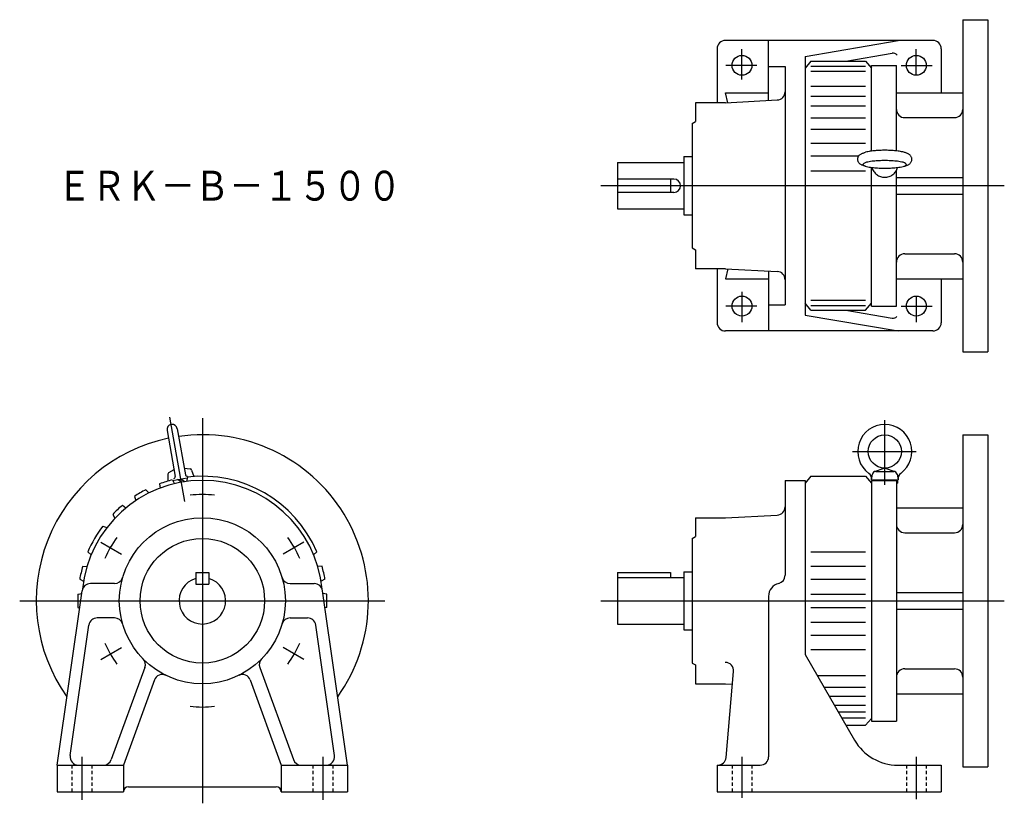
# Model space of a CAD drawing. Extents: x -318 to 275, y -234 to 238.
import ezdxf

# ---------------------------------------------------------------- set-up
doc = ezdxf.new("R2010")
doc.units = 0
doc.linetypes.add('DASHED', pattern=[3.5, 2, -1.5])
doc.layers.get('0').update_dxf_attribs({"linetype": 'CONTINUOUS'})
doc.styles.get("Standard").update_dxf_attribs({"font": 'txt', "bigfont": 'BIGFONT'})

msp = doc.modelspace()

# ---------------------------------------------------------------- linework, layer by layer
at = {"color": 7, "linetype": 'CONTINUOUS'}
for p, q in [((250.1, 237.5), (250.1, 37.5)), ((250.1, 237.5), (265.1, 237.5)), ((265.1, 237.5), (265.1, 37.5)), ((102.1, 220), (102.1, 187.5)), ((232.1, 225), (107.1, 225)), ((133.1, 188.86), (133.1, 225)), ((155.1, 215.4), (211.1, 225)), ((237.1, 220), (237.1, 193.5)), ((155.1, 215.4), (155.1, 59.6)), ((179.61, 212.5), (207.59, 217.3)), ((133.1, 209.26), (143.1, 209.26)), ((143.1, 209.26), (143.1, 65.74)), ((158.6, 212.5), (155.1, 208.34)), ((158.6, 212.5), (191.6, 212.5)), ((158.6, 209.57), (191.6, 209.57)), ((191.6, 212.5), (195.1, 208.34)), ((195.1, 158.35), (195.1, 210)), ((195.1, 158.35), (195.1, 210)), ((195.1, 210), (210.1, 210)), ((210.1, 158.47), (210.1, 210)), ((158.6, 206.48), (191.6, 206.48)), ((158.6, 197.48), (191.6, 197.48)), ((108.54, 187.5), (107.1, 193.51)), ((107.1, 193.51), (133.1, 193.51)), ((158.6, 191.5), (191.6, 191.5)), ((210.1, 193.5), (250.1, 193.5)), ((107.1, 187.5), (89.1, 187.5)), ((89.1, 187.5), (89.1, 176.15)), ((107.1, 187.5), (138.36, 189.14)), ((158.6, 185.65), (191.6, 185.65)), ((158.6, 178.41), (191.6, 178.41)), ((215.1, 178.5), (245.1, 178.5)), ((87.1, 175), (89.1, 176.15)), ((87.1, 175), (87.1, 100)), ((158.6, 171.48), (191.6, 171.48)), ((158.6, 163.22), (191.6, 163.22)), ((82.1, 155), (82.1, 120)), ((82.1, 155), (87.1, 155)), ((158.6, 155.57), (187.51, 155.57)), ((42.1, 151.5), (42.1, 123.5)), ((42.1, 151.5), (82.1, 151.5)), ((195.1, 65), (195.1, 148.52)), ((158.6, 146.5), (191.6, 146.5)), ((210.1, 65), (210.1, 146.67)), ((210.1, 142.5), (250.1, 142.5)), ((76.1, 141.5), (42.1, 141.5)), ((74.1, 141.5), (74.1, 133.5)), ((76.1, 133.5), (42.1, 133.5)), ((210.1, 132.5), (250.1, 132.5)), ((42.1, 123.5), (82.1, 123.5)), ((82.1, 120), (87.1, 120)), ((87.1, 100), (89.1, 98.85)), ((89.1, 98.85), (89.1, 87.5)), ((215.1, 96.5), (245.1, 96.5)), ((107.1, 87.5), (89.1, 87.5)), ((102.1, 87.5), (102.1, 55)), ((107.1, 87.5), (138.36, 85.86)), ((108.54, 87.5), (107.1, 81.49)), ((133.1, 86.14), (133.1, 50)), ((107.1, 81.49), (133.1, 81.49)), ((210.1, 81.5), (250.1, 81.5)), ((237.1, 81.5), (237.1, 55)), ((133.1, 65.74), (143.1, 65.74)), ((158.6, 62.5), (155.1, 66.66)), ((158.6, 68.52), (191.6, 68.52)), ((158.6, 65.43), (191.6, 65.43)), ((191.6, 62.5), (195.1, 66.66)), ((155.1, 59.6), (211.1, 50)), ((158.6, 62.5), (191.6, 62.5)), ((179.61, 62.5), (207.59, 57.7)), ((195.1, 65), (210.1, 65)), ((232.1, 50), (107.1, 50)), ((250.1, 37.5), (265.1, 37.5)), ((-218.43, -52.77), (-227.4, -1.9)), ((203.1, -42.75), (203.1, -3.76)), ((-229.18, -9.99), (-224.29, -37.71)), ((-222.97, -8.89), (-218.08, -36.62)), ((250.1, -12.5), (250.1, -212.5)), ((250.1, -12.5), (265.1, -12.5)), ((265.1, -12.5), (265.1, -212.5)), ((183.68, -22.59), (222.05, -22.59)), ((-224.99, -33.72), (-228.18, -35.4)), ((-218.79, -32.63), (-215.22, -33.11)), ((-214.41, -33.76), (-212.96, -37.74)), ((196.97, -34.71), (202.76, -32.58)), ((197.66, -34.59), (208.54, -34.59)), ((203.44, -32.58), (209.23, -34.71)), ((-228.72, -36.28), (-228.72, -40.52)), ((-225.97, -39.71), (-224.75, -41.99)), ((-225.81, -40.01), (-216.98, -38.45)), ((-220.49, -41.1), (-222.81, -39.48)), ((-220.84, -39.13), (-218.52, -40.75)), ((-216.9, -38.04), (-217.4, -40.62)), ((143.1, -40), (155.1, -40)), ((143.1, -40), (143.1, -97.17)), ((158.6, -37.5), (155.1, -41.66)), ((155.1, -40), (155.1, -144.82)), ((158.6, -37.5), (191.6, -37.5)), ((191.6, -37.5), (195.1, -41.66)), ((195.1, -39.59), (195.69, -36.24)), ((195.1, -39.59), (211.1, -39.59)), ((195.1, -40), (195.1, -185)), ((195.1, -40), (210.1, -40)), ((195.4, -39.59), (195.4, -40)), ((201.1, -39.59), (201.51, -40)), ((203.1, -39.59), (203.51, -40)), ((210.1, -40), (210.1, -185)), ((210.51, -36.24), (211.1, -39.59)), ((210.8, -39.59), (210.8, -41.59)), ((-241.88, -45.64), (-240.18, -47.58)), ((-233.62, -42.05), (-233.36, -44.62)), ((210.1, -41.59), (210.8, -41.59)), ((-248.81, -49.64), (-247.98, -52.08)), ((-256.05, -55), (-253.96, -56.51)), ((210.1, -56.5), (250.1, -56.5)), ((-261.9, -60.45), (-260.54, -62.65)), ((89.1, -62.5), (107.1, -62.5)), ((89.1, -62.5), (89.1, -73.85)), ((107.1, -62.5), (138.36, -60.86)), ((-267.88, -67.48), (-265.4, -68.34)), ((87.1, -75), (89.1, -73.85)), ((87.1, -75), (87.1, -150)), ((215.1, -71.5), (245.1, -71.5)), ((-276.88, -83.07), (-274.9, -84.79)), ((-138.92, -83.07), (-140.91, -84.79)), ((158.6, -83.07), (191.6, -83.07)), ((-279.98, -91.76), (-277.39, -91.84)), ((-135.83, -91.76), (-138.41, -91.84)), ((158.6, -91.76), (191.6, -91.76)), ((-281.77, -99.55), (-279.44, -100.6)), ((-211.9, -95.5), (-211.9, -102.5)), ((-211.9, -95.5), (-203.9, -95.5)), ((-203.9, -95.5), (-203.9, -102.5)), ((-134.03, -99.55), (-136.38, -100.61)), ((42.1, -95.5), (74.1, -95.5)), ((42.1, -95.5), (42.1, -126.5)), ((42.1, -98.5), (82.1, -98.5)), ((74.1, -95.5), (74.1, -98.5)), ((82.1, -95), (82.1, -130)), ((82.1, -95), (87.1, -95)), ((158.6, -99.55), (191.6, -99.55)), ((-295.4, -211.5), (-280.28, -106.46)), ((-260.72, -102.17), (-275.33, -102.17)), ((-211.9, -102.5), (-203.9, -102.5)), ((-155.08, -102.17), (-140.47, -102.17)), ((-120.4, -211.5), (-135.52, -106.46)), ((-282.79, -108.5), (-280.51, -108.05)), ((-133.01, -108.5), (-135.29, -108.05)), ((133.1, -109.82), (133.1, -206.5)), ((158.6, -108.5), (191.6, -108.5)), ((210.1, -107.5), (250.1, -107.5)), ((-282.79, -116.5), (-281.75, -116.71)), ((-133.01, -116.5), (-134.05, -116.71)), ((158.6, -116.5), (191.6, -116.5)), ((210.1, -117.5), (250.1, -117.5)), ((-260.72, -122.83), (-271.23, -122.83)), ((-155.08, -122.83), (-144.57, -122.83)), ((-287.51, -205.79), (-276.18, -127.12)), ((-128.3, -205.79), (-139.62, -127.12)), ((42.1, -126.5), (82.1, -126.5)), ((82.1, -130), (87.1, -130)), ((158.6, -125.45), (191.6, -125.45)), ((158.6, -133.24), (191.6, -133.24)), ((158.6, -141.93), (191.6, -141.93)), ((155.1, -144.82), (184.94, -196.5)), ((-242.51, -152.68), (-262.72, -208.21)), ((-173.3, -152.68), (-153.09, -208.21)), ((87.1, -150), (89.1, -151.15)), ((89.1, -151.15), (89.1, -162.5)), ((215.1, -153.5), (245.1, -153.5)), ((107.5, -206.94), (112.04, -155.06)), ((162.44, -157.52), (191.6, -157.52)), ((-236.73, -160.21), (-255.4, -211.5)), ((-179.07, -160.21), (-160.4, -211.5)), ((89.1, -162.5), (107.1, -162.5)), ((107.1, -162.5), (111.37, -162.72)), ((166.49, -164.55), (191.6, -164.55)), ((169.64, -170), (191.6, -170)), ((210.1, -168.5), (250.1, -168.5)), ((172.73, -175.36), (191.6, -175.36)), ((175.04, -179.36), (191.6, -179.36)), ((177.12, -182.95), (191.6, -182.95)), ((191.6, -187.5), (195.1, -183.34)), ((179.74, -187.5), (191.6, -187.5)), ((195.1, -185), (210.1, -185)), ((-295.4, -211.5), (-295.4, -227.5)), ((-295.4, -211.5), (-255.4, -211.5)), ((-255.4, -211.5), (-255.4, -227.5)), ((-160.4, -211.5), (-160.4, -227.5)), ((-160.4, -211.5), (-120.4, -211.5)), ((-120.4, -211.5), (-120.4, -227.5)), ((102.1, -211.5), (102.1, -227.5)), ((102.1, -211.5), (128.1, -211.5)), ((210.92, -211.5), (237.1, -211.5)), ((237.1, -211.5), (237.1, -227.5)), ((250.1, -212.5), (265.1, -212.5)), ((-252.4, -224.5), (-163.4, -224.5)), ((-295.4, -227.5), (-255.4, -227.5)), ((-160.4, -227.5), (-120.4, -227.5)), ((102.1, -227.5), (237.1, -227.5))]:
    msp.add_line(p, q, dxfattribs=at)
at = {"color": 3, "linetype": 'CONTINUOUS'}
for p, q in [((117.1, 201.5), (117.1, 219.74)), ((222.1, 204), (222.1, 219.74)), ((126.13, 210), (107.47, 210)), ((213.07, 210), (231.73, 210)), ((275.1, 137.5), (32.1, 137.5)), ((117.1, 73.5), (117.1, 55.26)), ((222.1, 71), (222.1, 55.26)), ((126.13, 65), (107.47, 65)), ((213.07, 65), (231.73, 65)), ((-207.9, -2.5), (-207.9, -234.5)), ((-269.03, -77.21), (-256.57, -84.4)), ((-146.77, -77.21), (-159.24, -84.4)), ((-317.9, -112.5), (-97.9, -112.5)), ((32.1, -112.5), (275.1, -112.5)), ((-269.03, -147.79), (-256.57, -140.6)), ((-146.77, -147.79), (-159.24, -140.6)), ((-280.4, -206.5), (-280.4, -232.33)), ((-135.4, -206.5), (-135.4, -232.33)), ((117.1, -206.5), (117.1, -231.17)), ((222.1, -206.5), (222.1, -231.97))]:
    msp.add_line(p, q, dxfattribs=at)
at = {"color": 7, "linetype": 'DASHED'}
for p, q in [((-286.4, -211.5), (-286.4, -227.5)), ((-274.4, -211.5), (-274.4, -227.5)), ((-141.4, -211.5), (-141.4, -227.5)), ((-129.4, -211.5), (-129.4, -227.5)), ((111.1, -211.5), (111.1, -227.5)), ((123.1, -211.5), (123.1, -227.5)), ((216.1, -211.5), (216.1, -227.5)), ((228.1, -211.5), (228.1, -227.5))]:
    msp.add_line(p, q, dxfattribs=at)
at = {"color": 7, "linetype": 'CONTINUOUS'}
for points in [[(191.56, 149.24, -0.019021), (190.82, 149.44, -0.01048), (190.09, 149.69, -0.005839), (189.37, 149.96, -0.029719), (188.67, 150.28, -0.058776), (188.03, 150.71, -0.053841), (187.52, 151.28, -0.048121), (187.13, 151.95, -0.054882), (186.88, 152.67, -0.054159), (186.8, 153.44, -0.054213), (186.88, 154.2, -0.054896), (187.13, 154.93, -0.048041), (187.52, 155.59, -0.053819), (188.03, 156.16, -0.058784), (188.67, 156.6, -0.029714), (189.37, 156.91, -0.005858), (190.09, 157.18, -0.0105), (190.82, 157.43, -0.018986), (191.56, 157.63)], [(214.65, 157.63, 0.024831), (213.24, 157.99, 0.013649), (211.81, 158.25, 0.009383), (210.37, 158.44, 0.007276), (208.92, 158.59, 0.006096), (207.47, 158.69, 0.005403), (206.01, 158.77, 0.005011), (204.56, 158.81, 0.004832), (203.1, 158.82, 0.004831), (201.65, 158.81, 0.005006), (200.19, 158.77, 0.005401), (198.74, 158.69, 0.006091), (197.29, 158.59, 0.00727), (195.84, 158.44, 0.009379), (194.39, 158.25, 0.013642), (192.96, 157.99, 0.024808), (191.55, 157.63)], [(214.64, 149.24, 0.019021), (215.38, 149.44, 0.01048), (216.11, 149.69, 0.005839), (216.83, 149.96, 0.029719), (217.53, 150.28, 0.058776), (218.16, 150.71, 0.053841), (218.67, 151.28, 0.048121), (219.07, 151.95, 0.054882), (219.31, 152.67, 0.054159), (219.4, 153.44, 0.054213), (219.31, 154.2, 0.054896), (219.07, 154.93, 0.048041), (218.67, 155.59, 0.053819), (218.16, 156.16, 0.058784), (217.53, 156.6, 0.029714), (216.83, 156.91, 0.005858), (216.11, 157.18, 0.0105), (215.38, 157.43, 0.018986), (214.64, 157.63)], [(189.95, 150.33, 0.194567), (192.89, 148.9, 0.025543), (196.27, 148.38, 0.014467), (199.68, 148.13, 0.011629), (203.1, 148.05, 0.011622), (206.52, 148.13, 0.01447), (209.93, 148.38, 0.025559), (213.31, 148.9, 0.195328), (216.25, 150.34, 0.193857), (213.3, 151.77, 0.025533), (209.93, 152.29, 0.014468), (206.52, 152.54, 0.011625), (203.1, 152.62, 0.011627), (199.68, 152.54, 0.014474), (196.27, 152.29, 0.025561), (192.89, 151.77, 0.19518), (189.95, 150.33)], [(195.36, 148.49, 0.041886), (195.8, 147.26, 0.041655), (196.44, 146.12, 0.041364), (197.26, 145.1, 0.041061), (198.23, 144.23, 0.040774), (199.33, 143.53, 0.04053), (200.53, 143.02, 0.040349), (201.8, 142.71, 0.040237), (203.1, 142.61, 0.04023), (204.4, 142.71, 0.040317), (205.67, 143.02, 0.040512), (206.87, 143.54, 0.04076), (207.97, 144.23, 0.04106), (208.94, 145.1, 0.041377), (209.76, 146.12, 0.041674), (210.4, 147.26, 0.041915), (210.84, 148.49)]]:
    msp.add_lwpolyline(points, format="xyb", dxfattribs=at)
for centre, radius in [((117.1, 210), 6), ((222.1, 210), 6), ((117.1, 65), 6), ((222.1, 65), 6), ((203.1, -22.59), 10), ((-207.9, -112.5), 50), ((-207.9, -112.5), 37.5)]:
    msp.add_circle(centre, radius, dxfattribs=at)
for centre, radius, start, end in [((107.1, 220), 5, 89.99998, 179.99996), ((232.1, 220), 5, 0, 89.99998), ((208.1, 214.34), 3, 35.46061, 99.72767), ((138.1, 194.13), 5, 273, 0), ((215.1, 183.5), 5, 179.99999, 270), ((245.1, 183.5), 5, 270, 0), ((76.1, 137.5), 4, 270.00002, 89.99998), ((215.1, 91.5), 5, 90, 180.00001), ((245.1, 91.5), 5, 0, 90), ((138.1, 80.87), 5, 0, 87), ((107.1, 55), 5, 179.99998, 270.00003), ((107.1, 55), 5, 179.99998, 270.00003), ((208.1, 60.66), 3, 260.27233, 320.20073), ((232.1, 55), 5, 270.00002, 0), ((-226.07, -9.44), 3.15, 10, 189.99996), ((203.1, -22.59), 16.3, 306.08641, 233.91354), ((-207.9, -112.5), 100, 101.80512, 215.33882), ((-207.9, -112.5), 100, 324.66115, 98.1949), ((-227.72, -36.28), 1, 117.66708, 179.99995), ((-215.35, -34.1), 1, 20.00001, 82.33288), ((197.66, -36.59), 2, 89.99998, 170.00002), ((208.54, -36.59), 2, 10, 89.99998), ((-207.9, -112.5), 72.5, 5.47796, 174.52206), ((-207.9, -112.5), 75, 103.9428, 110.05727), ((-225.27, -37.88), 1, 279.99996, 10), ((-217.1, -36.44), 1, 189.99998, 280.00002), ((-207.9, -112.5), 75, 23.1078, 96.89213), ((191.14, -38.99), 4, 351.44593, 53.91358), ((215.06, -38.99), 4, 126.08644, 188.55404), ((-207.9, -112.5), 75, 116.94281, 123.05728), ((-207.9, -112.5), 75, 129.94282, 136.05729), ((138.1, -55.87), 5, 273.00009, 0), ((-207.9, -112.5), 75, 143.1078, 156.89203), ((215.1, -66.5), 5, 179.99999, 270), ((245.1, -66.5), 5, 270, 0), ((-207.9, -112.5), 75, 163.94267, 170.05712), ((-207.9, -112.5), 75, 9.94271, 16.05716), ((-260.72, -97.17), 5, 269.99996, 343.81469), ((-207.9, -112.5), 14, 106.60156, 73.39845), ((-155.08, -97.17), 5, 196.18529, 270.00002), ((138.1, -97.17), 5, 283.3423, 0), ((-275.33, -107.17), 5, 89.99998, 171.80767), ((-140.47, -107.17), 5, 8.19229, 89.99998), ((141.1, -109.82), 8, 103.34242, 179.99996), ((-207.9, -112.5), 75, 176.94266, 183.05713), ((-207.9, -112.5), 75, 356.9427, 3.05717), ((-271.23, -127.83), 5, 89.99998, 171.80767), ((-260.72, -127.83), 5, 16.18525, 89.99998), ((-155.08, -127.83), 5, 89.99998, 163.81471), ((-144.57, -127.83), 5, 8.19229, 89.99998), ((-247.21, -150.97), 5, 339.99995, 44.38768), ((-168.6, -150.97), 5, 135.61229, 200.00001), ((107.06, -154.62), 5, 355, 90), ((215.1, -158.5), 5, 90, 180.00001), ((245.1, -158.5), 5, 0, 90), ((-232.04, -161.92), 5, 63.97219, 160.00008), ((-183.77, -161.92), 5, 19.99988, 116.02777), ((210.92, -181.5), 30, 209.99999, 270.00002), ((-282.56, -206.5), 5, 171.80773, 269.99995), ((-133.24, -206.5), 5, 270.00002, 8.19224), ((102.52, -206.5), 5, 270.00002, 355.00002), ((128.1, -206.5), 5, 270.00002, 0), ((-267.42, -206.5), 5, 269.99996, 340.00011), ((-148.39, -206.5), 5, 199.99987, 270.00002), ((-252.4, -227.5), 3, 89.99998, 179.99996), ((-163.4, -227.5), 3, 0, 89.99998)]:
    msp.add_arc(centre, radius, start, end, dxfattribs=at)
at = {"color": 3, "linetype": 'CONTINUOUS'}
for start, end in [(83.43913, 96.55077), (143.43912, 156.55076), (23.43913, 36.55077), (203.43914, 216.55078), (323.43913, 336.55077), (263.43914, 276.55078)]:
    msp.add_arc((-207.9, -112.5), 64, start, end, dxfattribs=at)

# ---------------------------------------------------------------- texts
at = {"color": 7, "linetype": 'CONTINUOUS', "width": 0.844476}
msp.add_text('ＥＲＫ－Ｂ－１５００', height=18, dxfattribs=at).set_placement((-295.33, 128.5))

doc.saveas('drawing.dxf')
